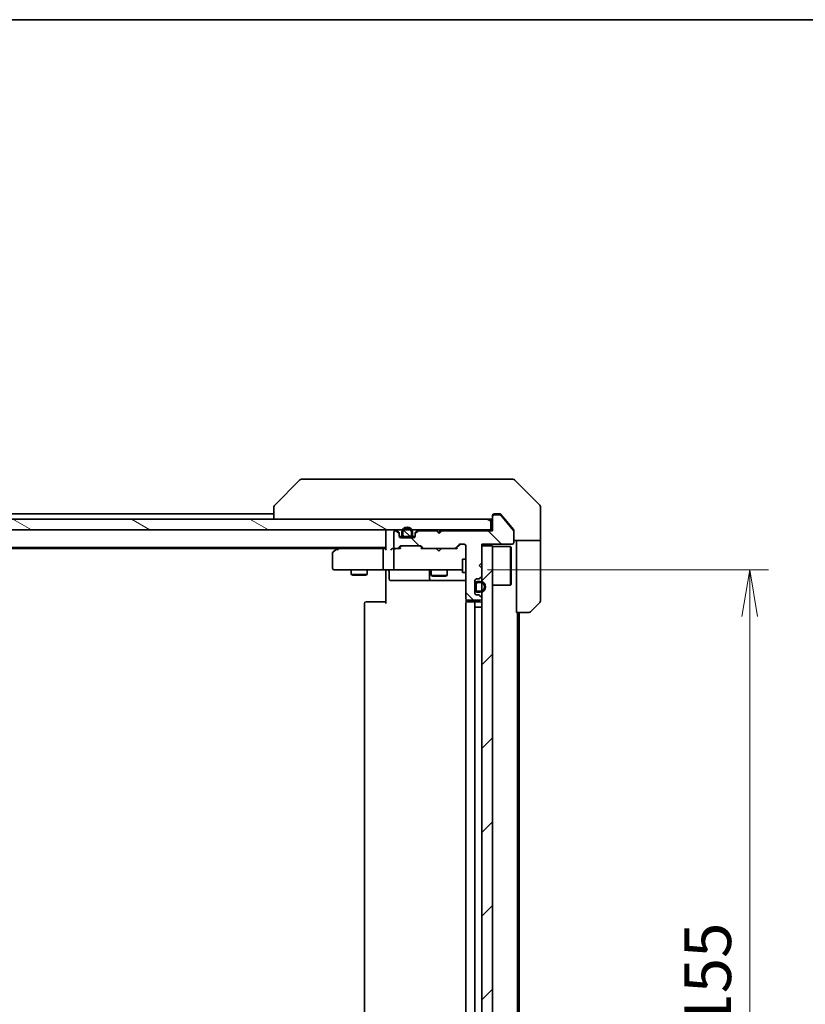
# Model space of a CAD drawing. Units: millimetres. Extents: x -1914 to 5444, y 28 to 1433.
# Drawn here: x 945 to 1093, y 827 to 1012 of the extents above; entities that cross this region are included whole.
import ezdxf

# ---------------------------------------------------------------- set-up
doc = ezdxf.new("R2010")
doc.units = ezdxf.units.MM
doc.header["$LTSCALE"] = 3.5
doc.layers.get('Defpoints').update_dxf_attribs({"lineweight": 25})
for name, color, linetype, lineweight in [('Border (ISO)', 7, 'Continuous', 35), ('Dimension (ISO)', 7, 'Continuous', 18), ('Hatch (ISO)', 1, 'Continuous', 18), ('Visible (ISO)', 7, 'Continuous', 35)]:
    doc.layers.add(name, color=color, linetype=linetype, lineweight=lineweight)
doc.styles.add('Note Text (TK)', font='txt')
doc.dimstyles.new('Default - Method 1b (TK)', dxfattribs={"dimscale": 3.5, "dimtxt": 2.5, "dimasz": 2.5, "dimexe": 1, "dimexo": 1.5, "dimgap": 1, "dimtad": 1, "dimrnd": 1e-08, "dimdsep": 46, "dimtxsty": 'Note Text (TK)', "dimblk": 'OPEN', "dimcen": 0.09, "dimdle": 5, "dimclrd": 100, "dimclre": 100, "dimclrt": 7, "dimadec": 1, "dimazin": 1, "dimtfac": 1, "dimtmove": 0, "dimatfit": 3, "dimldrblk": 'OPEN', "dimfxl": 1, "dimtolj": 1, "dimlwd": -1, "dimlwe": -1, "dimarcsym": 0})
pattern_1 = [(135.0002, (0, 0), (-7.857695, -7.85775), [])]
pattern_2 = [(150.0002, (0, 0), (-5.55621, -9.62373), [])]
pattern_3 = [(45, (0, 0), (-7.85772, 7.85772), [])]

# ---------------------------------------------------------------- blocks, each defined once
blk = doc.blocks.new('Borders tk図枠')
at = {"layer": 'Border (ISO)'}
blk.add_line((14.5, 289), (405.5, 289), dxfattribs=at)
blk = doc.blocks.new('_Open')
at = {"color": 0, "linetype": 'ByBlock', "lineweight": -2}
for p, q in [((-1, 0.167), (0, 0)), ((-1, -0.167), (0, 0)), ((0, 0), (-1, 0))]:
    blk.add_line(p, q, dxfattribs=at)
blk = doc.blocks.new('*D12')
at = {"layer": 'Defpoints', "color": 0}
for p in [(1027.75, 908.31), (1027.75, 753.31), (1082.19, 753.31)]:
    blk.add_point(p, dxfattribs=at)
at = {"layer": 'Dimension (ISO)', "color": 100}
for p, q in [((1033, 908.31), (1085.69, 908.31)), ((1082.19, 899.56), (1082.19, 762.06)), ((1033, 753.31), (1085.69, 753.31))]:
    blk.add_line(p, q, dxfattribs=at)
at = {"layer": 'Dimension (ISO)', "color": 100, "xscale": 8.75, "yscale": 8.75, "zscale": 8.75}
for p, rotation in [((1082.19, 908.31), 90), ((1082.19, 753.31), 270)]:
    blk.add_blockref('_Open', p, dxfattribs=dict(at, rotation=rotation))
at = {"layer": 'Dimension (ISO)', "color": 7, "insert": (1074.31, 822.26), "char_height": 8.75, "attachment_point": 4, "rotation": 90, "style": 'Note Text (TK)'}
blk.add_mtext('\\A1;155', dxfattribs=at)

msp = doc.modelspace()

# ---------------------------------------------------------------- hatches: boundary and pattern name
at = {"layer": 'Hatch (ISO)'}
h = msp.add_hatch(dxfattribs=at)
h.set_pattern_fill('ANSI31', color=256, scale=88.9, angle=90.00021, style=0)
h.set_pattern_definition(pattern_1)
edge = h.paths.add_edge_path()
edge.add_line((1024.4366, 915.6082), (1023.9366, 915.1082))
edge.add_line((1023.9366, 915.1082), (1023.4366, 915.6082))
edge.add_line((1023.4366, 915.6082), (1020.0608, 915.6082))
edge.add_ellipse((1020.0608, 915.3082), major_axis=(-0.3, 0), ratio=1, start_angle=270, end_angle=315)
edge.add_line((1019.8487, 915.5203), (1019.5244, 915.1961))
edge.add_ellipse((1019.7366, 914.9839), major_axis=(-0.2121, -0.2121), ratio=1, start_angle=270, end_angle=315)
edge.add_line((1019.4366, 914.9839), (1019.4366, 914.6082))
edge.add_ellipse((1019.1366, 914.6082), major_axis=(0, -0.3), ratio=1, start_angle=0, end_angle=90, ccw=False)
edge.add_line((1019.1366, 914.3082), (1016.7366, 914.3082))
edge.add_ellipse((1016.7366, 914.6082), major_axis=(-0.3, 0), ratio=1, start_angle=0, end_angle=90, ccw=False)
edge.add_line((1016.4366, 914.6082), (1016.4366, 914.9839))
edge.add_ellipse((1016.1366, 914.9839), major_axis=(0, 0.3), ratio=1, start_angle=270, end_angle=315)
edge.add_line((1016.3487, 915.1961), (1016.0244, 915.5203))
edge.add_ellipse((1015.8123, 915.3082), major_axis=(-0.2121, 0.2121), ratio=1, start_angle=270, end_angle=315)
edge.add_line((1015.8123, 915.6082), (1015.7366, 915.6082))
edge.add_ellipse((1015.7366, 915.3082), major_axis=(-0.3, 0), ratio=1, start_angle=270, end_angle=360)
edge.add_line((1015.4366, 915.3082), (1015.4366, 912.6082))
edge.add_ellipse((1015.7366, 912.6082), major_axis=(0, -0.3), ratio=1, start_angle=270, end_angle=360)
edge.add_line((1015.7366, 912.3082), (1016.1123, 912.3082))
edge.add_ellipse((1016.1123, 912.6082), major_axis=(0.3, 0), ratio=1, start_angle=270, end_angle=315)
edge.add_line((1016.3244, 912.3961), (1016.6487, 912.7203))
edge.add_ellipse((1016.8608, 912.5082), major_axis=(0.2121, 0.2121), ratio=1, start_angle=45, end_angle=90, ccw=False)
edge.add_line((1016.8608, 912.8082), (1020.3623, 912.8082))
edge.add_ellipse((1020.3623, 912.5082), major_axis=(0.3, 0), ratio=1, start_angle=45, end_angle=90, ccw=False)
edge.add_line((1020.5744, 912.7203), (1020.8987, 912.3961))
edge.add_ellipse((1021.1108, 912.6082), major_axis=(0.2121, -0.2121), ratio=1, start_angle=270, end_angle=315)
edge.add_line((1021.1108, 912.3082), (1026.7623, 912.3082))
edge.add_ellipse((1026.7623, 912.6082), major_axis=(0.3, 0), ratio=1, start_angle=270, end_angle=315)
edge.add_line((1026.9744, 912.3961), (1027.5987, 913.0203))
edge.add_ellipse((1027.8108, 912.8082), major_axis=(0.2121, 0.2121), ratio=1, start_angle=45, end_angle=90, ccw=False)
edge.add_line((1027.8108, 913.1082), (1028.6366, 913.1082))
edge.add_ellipse((1028.6366, 912.8082), major_axis=(0.3, 0), ratio=1, start_angle=0, end_angle=90, ccw=False)
edge.add_line((1028.9366, 912.8082), (1028.9366, 902.9082))
edge.add_ellipse((1029.2366, 902.9082), major_axis=(0, -0.3), ratio=1, start_angle=270, end_angle=360)
edge.add_line((1029.2366, 902.6082), (1031.6366, 902.6082))
edge.add_ellipse((1031.6366, 902.9082), major_axis=(0.3, 0), ratio=1, start_angle=270, end_angle=360)
edge.add_line((1031.9366, 902.9082), (1031.9366, 902.9839))
edge.add_ellipse((1031.6366, 902.9839), major_axis=(0, 0.3), ratio=1, start_angle=270, end_angle=315)
edge.add_line((1031.8487, 903.1961), (1031.5244, 903.5203))
edge.add_ellipse((1031.3123, 903.3082), major_axis=(-0.2121, 0.2121), ratio=1, start_angle=270, end_angle=315)
edge.add_line((1031.3123, 903.6082), (1030.9366, 903.6082))
edge.add_ellipse((1030.9366, 903.9082), major_axis=(-0.3, 0), ratio=1, start_angle=0, end_angle=90, ccw=False)
edge.add_line((1030.6366, 903.9082), (1030.6366, 906.3082))
edge.add_ellipse((1030.9366, 906.3082), major_axis=(0, 0.3), ratio=1, start_angle=0, end_angle=90, ccw=False)
edge.add_line((1030.9366, 906.6082), (1031.3123, 906.6082))
edge.add_ellipse((1031.3123, 906.9082), major_axis=(0.3, 0), ratio=1, start_angle=270, end_angle=315)
edge.add_line((1031.5244, 906.6961), (1031.8487, 907.0203))
edge.add_ellipse((1031.6366, 907.2325), major_axis=(0.2121, 0.2121), ratio=1, start_angle=270, end_angle=315)
edge.add_line((1031.9366, 907.2325), (1031.9366, 908.6082))
edge.add_line((1031.9366, 908.6082), (1031.4366, 909.1082))
edge.add_line((1031.4366, 909.1082), (1031.9366, 909.6082))
edge.add_line((1031.9366, 909.6082), (1031.9366, 913.1082))
edge.add_line((1031.9366, 913.1082), (1037.6366, 913.1082))
edge.add_ellipse((1037.6366, 913.4082), major_axis=(0.3, 0), ratio=1, start_angle=270, end_angle=360)
edge.add_line((1037.9366, 913.4082), (1037.9366, 915.5358))
edge.add_ellipse((1037.7366, 915.5358), major_axis=(0, 0.2), ratio=1, start_angle=270, end_angle=309.805571)
edge.add_line((1037.8902, 915.6638), (1035.4965, 918.5362))
edge.add_ellipse((1035.3429, 918.4082), major_axis=(-0.128, 0.1536), ratio=1, start_angle=270, end_angle=320.194429)
edge.add_line((1035.3429, 918.6082), (1034.2366, 918.6082))
edge.add_ellipse((1034.2366, 918.3082), major_axis=(-0.3, 0), ratio=1, start_angle=270, end_angle=360)
edge.add_line((1033.9366, 918.3082), (1033.9366, 915.6082))
edge.add_line((1033.9366, 915.6082), (1024.4366, 915.6082))
h = msp.add_hatch(dxfattribs=at)
h.set_pattern_fill('ANSI31', color=256, scale=88.9, angle=105.000246, style=0)
h.set_pattern_definition(pattern_2)
h.paths.add_polyline_path([(1033.6366, 915.8082), (1033.6366, 917.8082), (794.2366, 917.8082), (794.2366, 915.8082)])
h = msp.add_hatch(dxfattribs=at)
h.set_pattern_fill('ANSI31', color=256, scale=88.9, angle=105.000246, style=0)
h.set_pattern_definition(pattern_2)
edge = h.paths.add_edge_path()
edge.add_line((1016.9366, 915.3282), (1016.9366, 914.8282))
edge.add_ellipse((1017.4366, 914.8282), major_axis=(0, -0.5), ratio=1, start_angle=270, end_angle=360)
edge.add_line((1017.4366, 914.3282), (1018.4366, 914.3282))
edge.add_ellipse((1018.4366, 914.8282), major_axis=(0.5, 0), ratio=1, start_angle=270, end_angle=360)
edge.add_line((1018.9366, 914.8282), (1018.9366, 915.3282))
edge.add_ellipse((1017.9366, 915.3282), major_axis=(0, 1), ratio=1, start_angle=270, end_angle=450)
edge = h.paths.add_edge_path(flags=0)
edge.add_line((1018.7366, 915.3282), (1018.7366, 914.8282))
edge.add_ellipse((1018.4366, 914.8282), major_axis=(0, -0.3), ratio=1, start_angle=0, end_angle=90, ccw=False)
edge.add_line((1018.4366, 914.5282), (1017.4366, 914.5282))
edge.add_ellipse((1017.4366, 914.8282), major_axis=(-0.3, 0), ratio=1, start_angle=0, end_angle=90, ccw=False)
edge.add_line((1017.1366, 914.8282), (1017.1366, 915.3282))
edge.add_ellipse((1017.9366, 915.3282), major_axis=(0, 0.8), ratio=1, start_angle=270, end_angle=450, ccw=False)
h = msp.add_hatch(dxfattribs=at)
h.set_pattern_fill('ANSI31', color=256, scale=88.9, angle=90.00021, style=0)
h.set_pattern_definition(pattern_1)
edge = h.paths.add_edge_path()
edge.add_line((1017.4366, 914.5282), (1018.4366, 914.5282))
edge.add_ellipse((1018.4366, 914.8282), major_axis=(0.3, 0), ratio=1, start_angle=270, end_angle=360)
edge.add_line((1018.7366, 914.8282), (1018.7366, 915.3282))
edge.add_ellipse((1017.9366, 915.3282), major_axis=(0, 0.8), ratio=1, start_angle=270, end_angle=450)
edge.add_line((1017.1366, 915.3282), (1017.1366, 914.8282))
edge.add_ellipse((1017.4366, 914.8282), major_axis=(0, -0.3), ratio=1, start_angle=270, end_angle=360)
h = msp.add_hatch(dxfattribs=at)
h.set_pattern_fill('ANSI31', color=256, scale=88.9, style=0)
h.set_pattern_definition(pattern_3)
h.paths.add_polyline_path([(1018.3866, 914.3082), (1018.3866, 914.3282), (1017.4866, 914.3282), (1017.4866, 914.3082)])
h = msp.add_hatch(dxfattribs=at)
h.set_pattern_fill('ANSI31', color=256, scale=88.9, style=0)
h.set_pattern_definition(pattern_3)
h.paths.add_polyline_path([(1031.9366, 748.8082), (1033.9366, 748.8082), (1033.9366, 912.8082), (1031.9366, 912.8082)])
h = msp.add_hatch(dxfattribs=at)
h.set_pattern_fill('ANSI31', color=256, scale=88.9, style=0)
h.set_pattern_definition(pattern_3)
h.paths.add_polyline_path([(1030.6366, 904.6582), (1030.6566, 904.6582), (1030.6566, 905.5582), (1030.6366, 905.5582)])
h = msp.add_hatch(dxfattribs=at)
h.set_pattern_fill('ANSI31', color=256, scale=88.9, angle=105.000246, style=0)
h.set_pattern_definition(pattern_2)
edge = h.paths.add_edge_path()
edge.add_line((1031.6566, 906.1082), (1031.1566, 906.1082))
edge.add_ellipse((1031.1566, 905.6082), major_axis=(-0.5, 0), ratio=1, start_angle=270, end_angle=360)
edge.add_line((1030.6566, 905.6082), (1030.6566, 904.6082))
edge.add_ellipse((1031.1566, 904.6082), major_axis=(0, -0.5), ratio=1, start_angle=270, end_angle=360)
edge.add_line((1031.1566, 904.1082), (1031.6566, 904.1082))
edge.add_ellipse((1031.6566, 905.1082), major_axis=(1, 0), ratio=1, start_angle=270, end_angle=450)
edge = h.paths.add_edge_path(flags=0)
edge.add_line((1031.6566, 904.3082), (1031.1566, 904.3082))
edge.add_ellipse((1031.1566, 904.6082), major_axis=(-0.3, 0), ratio=1, start_angle=0, end_angle=90, ccw=False)
edge.add_line((1030.8566, 904.6082), (1030.8566, 905.6082))
edge.add_ellipse((1031.1566, 905.6082), major_axis=(0, 0.3), ratio=1, start_angle=0, end_angle=90, ccw=False)
edge.add_line((1031.1566, 905.9082), (1031.6566, 905.9082))
edge.add_ellipse((1031.6566, 905.1082), major_axis=(0.8, 0), ratio=1, start_angle=270, end_angle=450, ccw=False)
h = msp.add_hatch(dxfattribs=at)
h.set_pattern_fill('ANSI31', color=256, scale=88.9, angle=90.00021, style=0)
h.set_pattern_definition(pattern_1)
edge = h.paths.add_edge_path()
edge.add_line((1030.8566, 905.6082), (1030.8566, 904.6082))
edge.add_ellipse((1031.1566, 904.6082), major_axis=(0, -0.3), ratio=1, start_angle=270, end_angle=360)
edge.add_line((1031.1566, 904.3082), (1031.6566, 904.3082))
edge.add_ellipse((1031.6566, 905.1082), major_axis=(0.8, 0), ratio=1, start_angle=270, end_angle=450)
edge.add_line((1031.6566, 905.9082), (1031.1566, 905.9082))
edge.add_ellipse((1031.1566, 905.6082), major_axis=(-0.3, 0), ratio=1, start_angle=270, end_angle=360)

# ---------------------------------------------------------------- linework, layer by layer
at = {"layer": 'Visible (ISO)'}
for p, q in [((999.1193, 925.3082), (998.1437, 925.3082)), ((1032.1314, 925.3082), (999.1193, 925.3082)), ((1033.5995, 925.3082), (1032.1314, 925.3082)), ((1034.9366, 925.3082), (1033.5995, 925.3082)), ((1034.9366, 925.3082), (1037.7295, 925.3082)), ((997.7901, 925.1618), (993.083, 920.4546)), ((1042.7901, 920.4546), (1038.083, 925.1618)), ((992.9366, 920.1011), (992.9366, 920.101)), ((992.9366, 920.101), (992.9366, 917.8082)), ((1042.9366, 917.8082), (1042.9366, 920.1011)), ((992.9366, 918.8082), (834.9366, 918.8082)), ((1033.9366, 918.3082), (1033.9366, 918.5082)), ((1033.9366, 918.3082), (1033.9366, 915.6082)), ((1034.2366, 918.8082), (1034.9366, 918.8082)), ((1035.3429, 918.6082), (1034.2366, 918.6082)), ((1035.2961, 918.8082), (1034.9366, 918.8082)), ((1037.8902, 915.6638), (1035.4965, 918.5362)), ((1036.2699, 917.8082), (1035.5265, 918.7003)), ((1033.6366, 917.8082), (794.2366, 917.8082)), ((1033.6366, 915.8082), (1033.6366, 917.8082)), ((1037.867, 915.8916), (1036.2699, 917.8082)), ((1042.9366, 913.8082), (1042.9366, 917.8082)), ((794.2366, 915.8082), (1033.6366, 915.8082)), ((1013.9366, 915.8082), (1013.9366, 915.5082)), ((1013.9366, 915.5082), (1013.9366, 912.2203)), ((1015.4366, 915.3082), (1015.4366, 912.6082)), ((1015.8123, 915.6082), (1015.7366, 915.6082)), ((1016.3487, 915.3961), (1016.0244, 915.7203)), ((1016.3487, 915.1961), (1016.0244, 915.5203)), ((1016.4366, 914.9839), (1016.4366, 915.1839)), ((1016.4366, 914.6082), (1016.4366, 914.9839)), ((1017.0366, 914.5282), (1016.4474, 914.5282)), ((1016.4537, 914.5082), (1017.0524, 914.5082)), ((1019.1366, 914.3082), (1016.7366, 914.3082)), ((1016.9366, 915.3282), (1016.9366, 914.8282)), ((1017.1366, 914.8282), (1017.1366, 915.3282)), ((1017.1366, 915.3282), (1017.1366, 914.8282)), ((1018.4366, 914.5282), (1017.4366, 914.5282)), ((1017.4366, 914.5282), (1018.4366, 914.5282)), ((1017.4366, 914.3282), (1018.4366, 914.3282)), ((1018.3866, 914.3282), (1017.4866, 914.3282)), ((1017.4866, 914.3282), (1017.4866, 914.3082)), ((1017.4866, 914.3082), (1018.3866, 914.3082)), ((1018.3866, 914.3082), (1018.3866, 914.3282)), ((1018.7366, 915.3282), (1018.7366, 914.8282)), ((1018.7366, 914.8282), (1018.7366, 915.3282)), ((1018.8208, 914.5082), (1019.4194, 914.5082)), ((1019.4257, 914.5282), (1018.8366, 914.5282)), ((1018.9366, 914.8282), (1018.9366, 915.3282)), ((1019.4366, 915.1839), (1019.4366, 914.9839)), ((1019.4366, 914.9839), (1019.4366, 914.6082)), ((1019.8487, 915.7203), (1019.5244, 915.3961)), ((1019.8487, 915.5203), (1019.5244, 915.1961)), ((1023.4366, 915.6082), (1020.0608, 915.6082)), ((1023.4385, 915.7203), (1023.3506, 915.8082)), ((1023.9366, 915.1082), (1023.4366, 915.6082)), ((1023.4385, 915.7203), (1023.8506, 915.3082)), ((1024.2628, 915.7203), (1023.8506, 915.3082)), ((1023.8506, 915.3082), (1023.8506, 915.1941)), ((1024.4366, 915.6082), (1023.9366, 915.1082)), ((1024.3506, 915.8082), (1024.2628, 915.7203)), ((1033.9366, 915.6082), (1024.4366, 915.6082)), ((1033.9366, 915.8082), (1033.6366, 915.8082)), ((1037.9366, 915.6996), (1037.9366, 915.5358)), ((1037.9366, 913.4082), (1037.9366, 915.5358)), ((813.9366, 912.5082), (1013.9366, 912.5082)), ((1005.1366, 912.5082), (1004.7899, 912.2482)), ((1016.3244, 912.3961), (1016.6487, 912.7203)), ((1016.4366, 912.3082), (1016.8487, 912.7203)), ((1016.8608, 912.8082), (1020.3623, 912.8082)), ((1020.7866, 912.3082), (1020.3744, 912.7203)), ((1020.5744, 912.7203), (1020.8987, 912.3961)), ((1026.9744, 912.3961), (1027.5987, 913.0203)), ((1027.7987, 913.0203), (1027.0866, 912.3082)), ((1027.8108, 913.1082), (1028.6366, 913.1082)), ((1028.9366, 912.8082), (1028.9366, 902.9082)), ((1031.9366, 909.6082), (1031.9366, 913.1082)), ((1031.9366, 913.1082), (1037.6366, 913.1082)), ((1033.9366, 912.8082), (1031.9366, 912.8082)), ((1031.9366, 912.8082), (1031.9366, 748.8082)), ((1033.9366, 748.8082), (1033.9366, 912.8082)), ((1033.9366, 912.6582), (1037.3366, 912.6582)), ((1037.3366, 905.4582), (1037.3366, 912.6582)), ((1037.4366, 912.5582), (1037.3366, 912.6582)), ((1037.4366, 912.5582), (1037.4366, 905.5582)), ((1042.9366, 913.8082), (1037.9366, 913.8082)), ((1038.4366, 913.8082), (1038.4366, 912.8082)), ((1038.4366, 900.3082), (1038.4366, 912.8082)), ((1042.9366, 912.8082), (1042.9366, 913.8082)), ((1042.9366, 912.8082), (1042.9366, 902.5153)), ((823.0032, 912.3082), (1004.8699, 912.3082)), ((1003.9366, 911.4582), (1003.9366, 908.6082)), ((1004.7899, 912.2482), (1004.0566, 911.6982)), ((1005, 912.0082), (1004.8444, 912.1638)), ((1013.5608, 912.3082), (1004.9699, 912.3082)), ((1013.4366, 908.6082), (1013.4366, 912.0082)), ((1013.9366, 912.3082), (1013.5608, 912.3082)), ((1015.7366, 912.3082), (1015.3608, 912.3082)), ((1015.4366, 912.0082), (1015.4366, 908.6082)), ((1015.7366, 912.3082), (1016.1123, 912.3082)), ((1016.6127, 912.3082), (1016.1123, 912.3082)), ((1021.1108, 912.3082), (1020.6105, 912.3082)), ((1021.1108, 912.3082), (1026.7623, 912.3082)), ((1023.4106, 912.2482), (1023.3506, 912.3082)), ((1023.8506, 911.8082), (1023.4106, 912.2482)), ((1023.8506, 911.8082), (1024.2906, 912.2482)), ((1024.3506, 912.3082), (1024.2906, 912.2482)), ((1027.2627, 912.3082), (1026.7623, 912.3082)), ((1028.3366, 910.3082), (1028.3366, 907.8082)), ((1028.9366, 910.3082), (1028.3366, 910.3082)), ((1031.4366, 909.1082), (1031.9366, 909.6082)), ((1031.9366, 908.6082), (1031.4366, 909.1082)), ((1004.2366, 908.3082), (1005, 908.3082)), ((1005, 908.3082), (1013.5608, 908.3082)), ((1007.4366, 908.3082), (1007.4366, 907.4582)), ((1007.4366, 907.4582), (1010.4366, 907.4582)), ((1007.7433, 907.3048), (1007.4366, 907.4582)), ((1010.1298, 907.3048), (1007.7433, 907.3048)), ((1010.1298, 907.3048), (1010.4366, 907.4582)), ((1010.4366, 908.3082), (1010.4366, 907.4582)), ((1015.7366, 908.3082), (1013.5608, 908.3082)), ((1013.9366, 908.0832), (1013.9366, 908.3005)), ((1013.9366, 908.0832), (1013.9366, 907.8082)), ((1013.9366, 902.0082), (1013.9366, 907.8082)), ((1014.5379, 908.0082), (1014.5379, 906.6082)), ((1015.7366, 908.3082), (1016.5548, 908.3082)), ((1016.5548, 908.3082), (1027.7512, 908.3082)), ((1022.142, 908.0082), (1022.142, 906.6082)), ((1022.4366, 908.3082), (1022.4366, 907.2582)), ((1022.4366, 907.2582), (1025.4366, 907.2582)), ((1022.7433, 907.1048), (1022.4366, 907.2582)), ((1025.1298, 907.1048), (1022.7433, 907.1048)), ((1025.1298, 907.1048), (1025.4366, 907.2582)), ((1025.4366, 908.3082), (1025.4366, 907.2582)), ((1027.7512, 908.3082), (1028.3366, 908.3082)), ((1028.9366, 907.8082), (1028.3366, 907.8082)), ((1031.5244, 906.6961), (1031.8487, 907.0203)), ((1031.9366, 907.2325), (1031.9366, 908.6082)), ((1014.8379, 906.3082), (1018.7675, 906.3082)), ((1018.7675, 906.3082), (1022.442, 906.3082)), ((1022.442, 906.3082), (1022.6136, 906.3082)), ((1022.6136, 906.3082), (1028.9366, 906.3082)), ((1030.6366, 903.9082), (1030.6366, 906.3082)), ((1030.6566, 905.5582), (1030.6366, 905.5582)), ((1030.6366, 905.5582), (1030.6366, 904.6582)), ((1030.6566, 905.6082), (1030.6566, 904.6082)), ((1030.6566, 904.6582), (1030.6566, 905.5582)), ((1030.8566, 904.6082), (1030.8566, 905.6082)), ((1030.8566, 905.6082), (1030.8566, 904.6082)), ((1030.9366, 906.6082), (1031.3123, 906.6082)), ((1031.6566, 906.1082), (1031.1566, 906.1082)), ((1031.1566, 905.9082), (1031.6566, 905.9082)), ((1031.6566, 905.9082), (1031.1566, 905.9082)), ((1033.9366, 905.4582), (1037.3366, 905.4582)), ((1037.4366, 905.5582), (1037.3366, 905.4582)), ((1030.6366, 904.6582), (1030.6566, 904.6582)), ((1031.3123, 903.6082), (1030.9366, 903.6082)), ((1031.6566, 904.3082), (1031.1566, 904.3082)), ((1031.1566, 904.3082), (1031.6566, 904.3082)), ((1031.1566, 904.1082), (1031.6566, 904.1082)), ((1031.8487, 903.1961), (1031.5244, 903.5203)), ((1009.9366, 902.0082), (1009.9366, 759.6082)), ((1010.2366, 902.3082), (1010.2951, 902.3082)), ((1011.0023, 902.3082), (1010.2951, 902.3082)), ((1011.0023, 902.3082), (1011.1437, 902.3082)), ((1013.5224, 902.3082), (1011.1437, 902.3082)), ((1013.5224, 902.3082), (1013.9366, 902.3082)), ((1028.9366, 902.0082), (1028.9366, 759.6082)), ((1029.0264, 902.6941), (1029.0264, 902.2223)), ((1029.2366, 902.6082), (1031.6366, 902.6082)), ((1029.2366, 902.3082), (1029.2951, 902.3082)), ((1030.0023, 902.3082), (1029.2951, 902.3082)), ((1030.0023, 902.3082), (1030.1437, 902.3082)), ((1030.3366, 902.3082), (1030.1437, 902.3082)), ((1031.6366, 902.3082), (1030.3366, 902.3082)), ((1030.6366, 759.6082), (1030.6366, 902.0082)), ((1030.6366, 901.3082), (1030.6566, 901.3082)), ((1031.1566, 901.3082), (1030.6566, 901.3082)), ((1030.6566, 760.3082), (1030.6566, 901.3082)), ((1031.1566, 901.3082), (1031.6566, 901.3082)), ((1031.9366, 901.3082), (1031.6566, 901.3082)), ((1031.9366, 902.9082), (1031.9366, 902.9839)), ((1042.7901, 902.1618), (1041.083, 900.4546)), ((1040.7295, 900.3082), (1038.4366, 900.3082)), ((1038.6366, 761.3082), (1038.6366, 900.3082)), ((1038.9366, 761.3082), (1038.9366, 900.3082))]:
    msp.add_line(p, q, dxfattribs=at)
for centre, radius, start, end in [((998.1437, 924.8082), 0.5, 90, 135), ((1037.7295, 924.8082), 0.5, 45, 90), ((993.4366, 920.1011), 0.5, 135, 180), ((1042.4366, 920.1011), 0.5, 0, 45), ((1033.6366, 918.1082), 0.3, 270, 0), ((1034.2366, 918.5082), 0.3, 90, 180), ((1034.2366, 918.3082), 0.3, 90, 180), ((1035.3429, 918.4082), 0.2, 39.805571, 90), ((1017.9366, 915.3282), 1, 0, 180), ((1017.9366, 915.3282), 0.8, 0, 180), ((1017.9366, 915.3282), 0.8, 0, 180), ((1014.2366, 915.5082), 0.3, 90, 180), ((1015.7366, 915.3082), 0.3, 90, 180), ((1015.8123, 915.5082), 0.3, 45, 90), ((1015.8123, 915.3082), 0.3, 45, 90), ((1016.1366, 915.1839), 0.3, 0, 45), ((1016.1366, 914.9839), 0.3, 0, 45), ((1016.7366, 914.6082), 0.3, 180, 270), ((1017.4366, 914.8282), 0.5, 180, 270), ((1017.4366, 914.8282), 0.3, 180, 270), ((1017.4366, 914.8282), 0.3, 180, 270), ((1018.4366, 914.8282), 0.3, 270, 0), ((1018.4366, 914.8282), 0.5, 270, 0), ((1018.4366, 914.8282), 0.3, 270, 0), ((1019.1366, 914.6082), 0.3, 270, 0), ((1019.7366, 915.1839), 0.3, 135, 180), ((1019.7366, 914.9839), 0.3, 135, 180), ((1020.0608, 915.5082), 0.3, 90, 135), ((1020.0608, 915.3082), 0.3, 90, 135), ((1023.6506, 915.5082), 0.3, 135, 160.528779), ((1024.0506, 915.5082), 0.3, 2.626245, 45), ((1037.7366, 915.5358), 0.2, 0, 39.805571), ((1015.7366, 912.6082), 0.3, 180, 270), ((1016.1123, 912.6082), 0.3, 270, 315), ((1016.8608, 912.5082), 0.3, 90, 135), ((1020.3623, 912.5082), 0.3, 45, 90), ((1021.1108, 912.6082), 0.3, 225, 270), ((1026.7623, 912.6082), 0.3, 270, 315), ((1027.8108, 912.8082), 0.3, 90, 135), ((1028.6366, 912.8082), 0.3, 0, 90), ((1037.6366, 913.4082), 0.3, 270, 0), ((1004.2366, 911.4582), 0.3, 126.869898, 180), ((1004.9699, 912.0082), 0.3, 113.437984, 126.869898), ((1004.9699, 912.0082), 0.3, 90, 113.437984), ((1015.7366, 912.0082), 0.3, 148.755545, 180), ((1015.7366, 912.0082), 0.3, 90, 113.437996), ((1004.2366, 908.6082), 0.3, 180, 270), ((1014.2379, 908.0082), 0.3, 0, 90), ((1015.7366, 908.6082), 0.3, 180, 270), ((1021.842, 908.0082), 0.3, 0, 90), ((1031.6366, 907.2325), 0.3, 315, 0), ((1014.8379, 906.6082), 0.3, 180, 270), ((1022.442, 906.6082), 0.3, 180, 270), ((1030.9366, 906.3082), 0.3, 90, 180), ((1031.1566, 905.6082), 0.5, 90, 180), ((1031.1566, 905.6082), 0.3, 90, 180), ((1031.1566, 905.6082), 0.3, 90, 180), ((1031.3123, 906.9082), 0.3, 270, 315), ((1031.6566, 905.1082), 1, 270, 90), ((1031.6566, 905.1082), 0.8, 270, 90), ((1031.6566, 905.1082), 0.8, 270, 90), ((1030.9366, 903.9082), 0.3, 180, 270), ((1031.1566, 904.6082), 0.5, 180, 270), ((1031.1566, 904.6082), 0.3, 180, 270), ((1031.1566, 904.6082), 0.3, 180, 270), ((1031.3123, 903.3082), 0.3, 45, 90), ((1031.6366, 902.9839), 0.3, 0, 45), ((1010.2366, 902.0082), 0.3, 90, 180), ((1029.2366, 902.9082), 0.3, 180, 270), ((1029.2366, 902.0082), 0.3, 90, 180), ((1030.3366, 902.0082), 0.3, 0, 90), ((1031.6366, 902.9082), 0.3, 270, 0), ((1031.6366, 902.0082), 0.3, 0, 90), ((1042.4366, 902.5153), 0.5, 315, 0), ((1040.7295, 900.8082), 0.5, 270, 315)]:
    msp.add_arc(centre, radius, start, end, dxfattribs=at)
for centre, major_axis, ratio, start_param, end_param in [((1017.0609, 912.5082), (-0.3, 0), 0.99985076, 4.71238898, 5.49786177), ((1020.1623, 912.5082), (0.3, 0), 0.99985076, 0.78532354, 1.57079633), ((1028.0109, 912.8082), (-0.3, 0), 0.99985076, 4.71238898, 5.49786177), ((1005, 912.0307), (0.2411, 0.4823), 0.37002441, 1.47901306, 1.75373989), ((1013.5608, 912.0082), (0, -0.3), 0.41421356, 3.14159265, 4.71238898), ((1014.2366, 912.0082), (0.2772, -0.2772), 0.41421356, 3.53429174, 4.3196899), ((1015.0608, 912.0082), (0.2772, 0.2772), 0.41421356, 1.17809725, 1.96349541), ((1015.3608, 912.0082), (-0.4243, 0), 0.70710678, 4.71238898, 5.49778714), ((1015.7366, 912.0307), (-0.2515, 0.483), 0.33843751, 1.12161563, 1.39634246), ((1015.7688, 912.0082), (-0.6487, 0.2044), 0.33843751, 4.81863915, 5.05307036), ((1016.7158, 912.0082), (0.1246, -0.2958), 0.40041045, 2.33106693, 2.97456804), ((1020.5073, 912.0082), (-0.1246, -0.2958), 0.40041045, 3.30861727, 3.95211838), ((1027.3658, 912.0082), (0.1246, -0.2958), 0.40041045, 2.33106693, 2.97456804), ((1013.5608, 908.6082), (0, -0.3), 0.41421356, 4.71238898, 6.28318531)]:
    msp.add_ellipse(centre, major_axis=major_axis, ratio=ratio, start_param=start_param, end_param=end_param, dxfattribs=at)
for points, knots in [([(1035.5265, 918.7003), (1035.5206, 918.7073), (1035.5146, 918.714), (1035.4816, 918.7469), (1035.4479, 918.77), (1035.3739, 918.8007), (1035.3338, 918.8082), (1035.2961, 918.8082)], [0.1103900742, 0.1103900742, 0.1103900742, 0.1103900742, 0.1130634845, 0.1130634845, 0.1243846834, 0.1243846834, 0.1357058823, 0.1357058823, 0.1357058823, 0.1357058823]), ([(1037.9366, 915.6996), (1037.9366, 915.7379), (1037.9288, 915.7784), (1037.9016, 915.8434), (1037.8855, 915.8693), (1037.867, 915.8916)], [0.093260715, 0.093260715, 0.093260715, 0.093260715, 0.1047444472, 0.1047444472, 0.1134564756, 0.1134564756, 0.1134564756, 0.1134564756]), ([(1004.8506, 912.2834), (1004.8496, 912.281), (1004.8487, 912.2785), (1004.8435, 912.2613), (1004.8409, 912.2419), (1004.8405, 912.2047), (1004.8418, 912.1839), (1004.8444, 912.1638)], [0.3810312192, 0.3810312192, 0.3810312192, 0.3810312192, 0.382741903, 0.382741903, 0.3917616542, 0.3917616542, 0.3985536381, 0.3985536381, 0.3985536381, 0.3985536381]), ([(1015.6172, 912.2834), (1015.611, 912.2807), (1015.6049, 912.2778), (1015.5724, 912.2611), (1015.5432, 912.2396), (1015.5071, 912.2026), (1015.4917, 912.183), (1015.4801, 912.1638)], [0.250886766, 0.250886766, 0.250886766, 0.250886766, 0.2528779694, 0.2528779694, 0.2619584182, 0.2619584182, 0.268388032, 0.268388032, 0.268388032, 0.268388032]), ([(1012.774, 908.3082), (1012.8434, 908.3082), (1012.9152, 908.3057), (1013.0636, 908.2987), (1013.1402, 908.2943), (1013.2972, 908.287), (1013.3776, 908.2841), (1013.5395, 908.2822), (1013.6209, 908.2832), (1013.7812, 908.2882), (1013.86, 908.2922), (1013.9366, 908.2962)], [0, 0, 0, 0, 0.022954349, 0.022954349, 0.045908698, 0.045908698, 0.068863048, 0.068863048, 0.091817397, 0.091817397, 0.114771746, 0.114771746, 0.114771746, 0.114771746])]:
    msp.add_open_spline(points, degree=3, knots=knots, dxfattribs=at)

# ---------------------------------------------------------------- block references
at = {"xscale": 3.5, "yscale": 3.5, "zscale": 3.5}
msp.add_blockref('Borders tk図枠', (0, 0), dxfattribs=at)

# ---------------------------------------------------------------- dimensions: what is measured, and where the dimension line sits
at = {"layer": 'Dimension (ISO)', "color": 100}
dim = msp.add_linear_dim(base=(1082.1859, 753.3082), p1=(1027.7512, 908.3082), p2=(1027.7512, 753.3082), angle=90, dimstyle='Default - Method 1b (TK)', override={"dimgap": 1, "dimdec": 0, "dimtol": 0, "dimlim": 0, "dimtp": 0, "dimtm": 0, "dimtdec": 0, "dimtofl": 0, "dimatfit": 1}, dxfattribs=at)
dim.commit()
dim.dimension.update_dxf_attribs({"geometry": '*D12', "text_midpoint": (1082.1859, 830.8082), "dimtype": 160})

doc.saveas('drawing.dxf')
